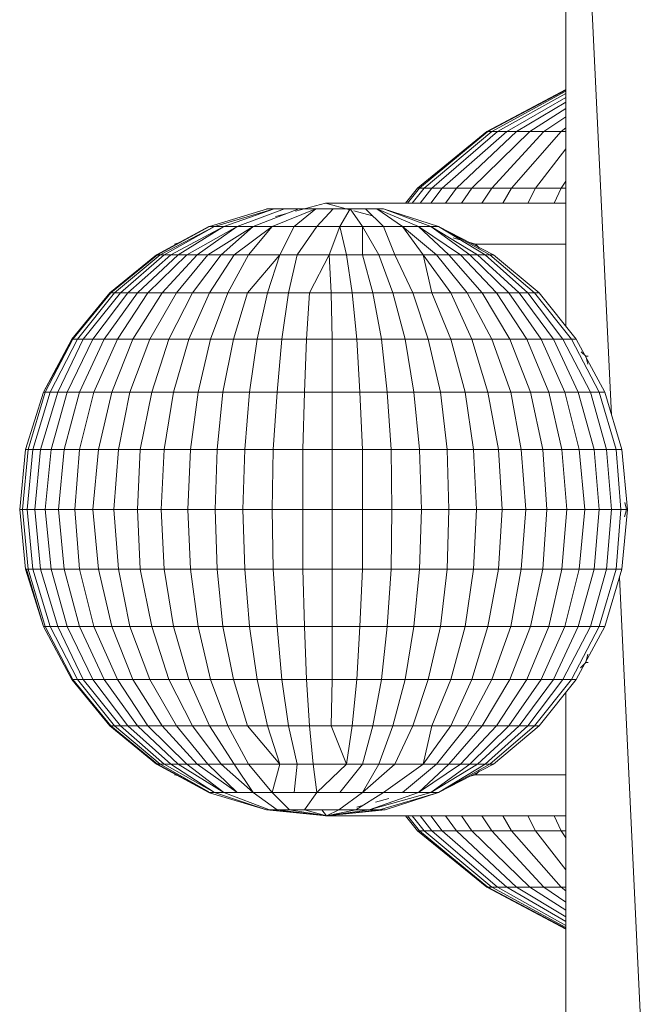
# Model space of a CAD drawing. Units: inches. Extents: x 1 to 6721, y 1 to 4753.
# Drawn here: x 1142 to 1203, y 2217 to 2314 of the extents above; entities that cross this region are included whole.
import ezdxf

# ---------------------------------------------------------------- set-up
doc = ezdxf.new("R2010")
doc.units = ezdxf.units.IN
doc.header["$MEASUREMENT"] = 0

# ---------------------------------------------------------------- blocks, each defined once
blk = doc.blocks.new('43_DWG-536238-Level 1')
at = {"lineweight": 9}
for p, q in [((80020.9482, -1612.5411), (80020.9482, -1604.0861)), ((80020.9482, -1604.0861), (80021.3968, -1613.4142)), ((80020.9482, -1610.2248), (80020.1761, -1610.636)), ((80020.9482, -1610.2298), (80020.1854, -1610.636)), ((80020.9482, -1610.2401), (80020.2226, -1610.636)), ((80020.9482, -1610.2613), (80020.2784, -1610.636)), ((80020.9482, -1610.3006), (80020.3715, -1610.636)), ((80020.9482, -1610.3471), (80020.4645, -1610.636)), ((80020.9482, -1610.4096), (80020.5947, -1610.636)), ((80020.9482, -1610.4905), (80020.7342, -1610.636)), ((80020.1761, -1610.636), (80019.4971, -1611.1894)), ((80020.1854, -1610.636), (80019.5157, -1611.1894)), ((80020.2226, -1610.636), (80019.5622, -1611.1894)), ((80020.2784, -1610.636), (80019.6366, -1611.1894)), ((80020.3715, -1610.636), (80019.7389, -1611.1894)), ((80020.4645, -1610.636), (80019.8785, -1611.1894)), ((80020.5947, -1610.636), (80020.0273, -1611.1894)), ((80020.1761, -1610.636), (80020.1854, -1610.636)), ((80020.1854, -1610.636), (80020.2226, -1610.636)), ((80020.2226, -1610.636), (80020.2784, -1610.636)), ((80020.7342, -1610.636), (80020.2226, -1611.1894)), ((80020.2784, -1610.636), (80020.3715, -1610.636)), ((80020.3715, -1610.636), (80020.4645, -1610.636)), ((80020.9017, -1610.636), (80020.418, -1611.1894)), ((80020.4645, -1610.636), (80020.5947, -1610.636)), ((80020.5947, -1610.636), (80020.7342, -1610.636)), ((80020.7342, -1610.636), (80020.9017, -1610.636)), ((80020.9482, -1610.6005), (80020.9017, -1610.636)), ((80020.9017, -1610.636), (80020.9482, -1610.636)), ((80020.9482, -1610.8044), (80020.6505, -1611.1894)), ((80020.9482, -1611.1203), (80020.9017, -1611.1894)), ((80019.4971, -1611.1894), (80019.3778, -1611.3361)), ((80019.5157, -1611.1894), (80019.3964, -1611.3361)), ((80019.5622, -1611.1894), (80019.4429, -1611.3361)), ((80019.4971, -1611.1894), (80019.5157, -1611.1894)), ((80019.5157, -1611.1894), (80019.5622, -1611.1894)), ((80019.6366, -1611.1894), (80019.5213, -1611.3361)), ((80019.5622, -1611.1894), (80019.6366, -1611.1894)), ((80019.7389, -1611.1894), (80019.6277, -1611.3361)), ((80019.6366, -1611.1894), (80019.7389, -1611.1894)), ((80019.7389, -1611.1894), (80019.8785, -1611.1894)), ((80019.8785, -1611.1894), (80019.7713, -1611.3361)), ((80019.8785, -1611.1894), (80020.0273, -1611.1894)), ((80020.0273, -1611.1894), (80019.9282, -1611.3361)), ((80020.0273, -1611.1894), (80020.2226, -1611.1894)), ((80020.2226, -1611.1894), (80020.1276, -1611.3361)), ((80020.2226, -1611.1894), (80020.418, -1611.1894)), ((80020.418, -1611.1894), (80020.333, -1611.3361)), ((80020.418, -1611.1894), (80020.6505, -1611.1894)), ((80020.6505, -1611.1894), (80020.5757, -1611.3361)), ((80020.6505, -1611.1894), (80020.9017, -1611.1894)), ((80020.9017, -1611.1894), (80020.8349, -1611.3361)), ((80020.9017, -1611.1894), (80020.9482, -1611.1894)), ((80017.46, -1611.5644), (80018.0274, -1611.3936)), ((80017.5065, -1611.5644), (80018.0925, -1611.3936)), ((80017.5995, -1611.5644), (80018.0925, -1611.3936)), ((80017.7298, -1611.5644), (80018.1948, -1611.3936)), ((80017.8879, -1611.5644), (80018.3344, -1611.3936)), ((80018.0274, -1611.3936), (80018.0181, -1611.3936)), ((80018.0181, -1611.3936), (80018.3831, -1611.3936)), ((80018.0925, -1611.3936), (80018.0274, -1611.3936)), ((80018.0274, -1611.3936), (80018.4649, -1611.3936)), ((80018.0739, -1611.5644), (80018.5018, -1611.3936)), ((80018.1948, -1611.3936), (80018.0925, -1611.3936)), ((80018.0925, -1611.3936), (80018.5281, -1611.3936)), ((80018.3344, -1611.3936), (80018.1948, -1611.3936)), ((80018.1948, -1611.3936), (80018.5574, -1611.3936)), ((80018.2879, -1611.5644), (80018.5018, -1611.3936)), ((80018.2999, -1611.4163), (80018.5948, -1611.3361)), ((80018.5018, -1611.3936), (80018.3344, -1611.3936)), ((80018.3344, -1611.3936), (80018.5772, -1611.3936)), ((80018.6692, -1611.3936), (80018.5018, -1611.3936)), ((80018.5018, -1611.3936), (80018.6041, -1611.3936)), ((80018.5111, -1611.5644), (80018.6692, -1611.3936)), ((80020.9482, -1611.3361), (80018.5948, -1611.3361)), ((80018.5948, -1611.3361), (80018.8322, -1611.401)), ((80018.6692, -1611.3936), (80018.6041, -1611.3936)), ((80018.8367, -1611.3936), (80018.6312, -1611.3936)), ((80018.9855, -1611.3936), (80018.6628, -1611.3936)), ((80018.8367, -1611.3936), (80018.6692, -1611.3936)), ((80019.0971, -1611.3936), (80018.732, -1611.3936)), ((80018.7344, -1611.5644), (80018.8367, -1611.3936)), ((80019.1622, -1611.3936), (80018.8052, -1611.3936)), ((80018.9855, -1611.3936), (80018.8367, -1611.3936)), ((80018.9576, -1611.5644), (80018.8367, -1611.3936)), ((80018.8709, -1611.4116), (80019.0567, -1611.4624)), ((80019.1622, -1611.5644), (80018.9855, -1611.3936)), ((80019.0971, -1611.3936), (80018.9855, -1611.3936)), ((80019.3483, -1611.5644), (80019.0971, -1611.3936)), ((80019.1622, -1611.3936), (80019.0971, -1611.3936)), ((80019.5064, -1611.5644), (80019.0971, -1611.3936)), ((80019.6273, -1611.5644), (80019.1622, -1611.3936)), ((80019.7017, -1611.5644), (80019.1622, -1611.3936)), ((80018.1064, -1611.4688), (80018.2147, -1611.4394)), ((80016.9391, -1611.8417), (80017.4507, -1611.5644)), ((80016.9484, -1611.8417), (80017.46, -1611.5644)), ((80016.9763, -1611.8417), (80017.5065, -1611.5644)), ((80017.0135, -1611.8417), (80017.5065, -1611.5644)), ((80017.0786, -1611.8417), (80017.5995, -1611.5644)), ((80017.1531, -1611.8417), (80017.5995, -1611.5644)), ((80017.2368, -1611.8417), (80017.7298, -1611.5644)), ((80017.3391, -1611.8417), (80017.7298, -1611.5644)), ((80017.4414, -1611.8417), (80017.8879, -1611.5644)), ((80017.46, -1611.5644), (80017.4507, -1611.5644)), ((80017.5065, -1611.5644), (80017.46, -1611.5644)), ((80017.5995, -1611.5644), (80017.5065, -1611.5644)), ((80017.5716, -1611.8417), (80017.8879, -1611.5644)), ((80017.7298, -1611.5644), (80017.5995, -1611.5644)), ((80017.7019, -1611.8417), (80018.0739, -1611.5644)), ((80017.8879, -1611.5644), (80017.7298, -1611.5644)), ((80017.8414, -1611.8417), (80018.0739, -1611.5644)), ((80018.0739, -1611.5644), (80017.8879, -1611.5644)), ((80018.2879, -1611.5644), (80018.0739, -1611.5644)), ((80018.1483, -1611.8417), (80018.2879, -1611.5644)), ((80018.5111, -1611.5644), (80018.2879, -1611.5644)), ((80018.3158, -1611.8417), (80018.5111, -1611.5644)), ((80018.7344, -1611.5644), (80018.5111, -1611.5644)), ((80018.632, -1611.8417), (80018.7344, -1611.5644)), ((80018.9576, -1611.5644), (80018.7344, -1611.5644)), ((80018.7995, -1611.8417), (80018.7344, -1611.5644)), ((80018.9576, -1611.8417), (80018.9576, -1611.5644)), ((80019.1622, -1611.5644), (80018.9576, -1611.5644)), ((80019.1157, -1611.8417), (80018.9576, -1611.5644)), ((80019.2739, -1611.8417), (80019.1622, -1611.5644)), ((80019.3483, -1611.5644), (80019.1622, -1611.5644)), ((80019.5529, -1611.8417), (80019.3483, -1611.5644)), ((80019.5064, -1611.5644), (80019.3483, -1611.5644)), ((80019.6831, -1611.8417), (80019.3483, -1611.5644)), ((80019.8041, -1611.8417), (80019.5064, -1611.5644)), ((80019.6273, -1611.5644), (80019.5064, -1611.5644)), ((80019.9157, -1611.8417), (80019.5064, -1611.5644)), ((80020.0087, -1611.8417), (80019.6273, -1611.5644)), ((80019.7017, -1611.5644), (80019.6273, -1611.5644)), ((80020.0831, -1611.8417), (80019.6273, -1611.5644)), ((80020.1575, -1611.8417), (80019.7017, -1611.5644)), ((80020.2412, -1611.8417), (80019.7017, -1611.5644)), ((80020.204, -1611.8417), (80019.7017, -1611.5644)), ((80019.8441, -1611.6778), (80019.9241, -1611.6997)), ((80017.1158, -1611.7381), (80017.1448, -1611.7302)), ((80019.9981, -1611.7199), (80020.0645, -1611.7381)), ((80020.9482, -1611.7381), (80020.0645, -1611.7381)), ((80020.0645, -1611.7381), (80020.1019, -1611.7762)), ((80016.4833, -1612.2147), (80016.9391, -1611.8417)), ((80016.4833, -1612.2147), (80016.9391, -1611.8417)), ((80016.4926, -1612.2147), (80016.9484, -1611.8417)), ((80016.5298, -1612.2147), (80016.9763, -1611.8417)), ((80016.5856, -1612.2147), (80017.0135, -1611.8417)), ((80016.6601, -1612.2147), (80017.0786, -1611.8417)), ((80016.7531, -1612.2147), (80017.1531, -1611.8417)), ((80016.8554, -1612.2147), (80017.2368, -1611.8417)), ((80016.9484, -1611.8417), (80016.9391, -1611.8417)), ((80016.9763, -1611.8417), (80016.9484, -1611.8417)), ((80017.0135, -1611.8417), (80016.9763, -1611.8417)), ((80016.9949, -1612.2147), (80017.3391, -1611.8417)), ((80017.0786, -1611.8417), (80017.0135, -1611.8417)), ((80017.1531, -1611.8417), (80017.0786, -1611.8417)), ((80017.1344, -1612.2147), (80017.4414, -1611.8417)), ((80017.2368, -1611.8417), (80017.1531, -1611.8417)), ((80017.3391, -1611.8417), (80017.2368, -1611.8417)), ((80017.2926, -1612.2147), (80017.5716, -1611.8417)), ((80017.4414, -1611.8417), (80017.3391, -1611.8417)), ((80017.5716, -1611.8417), (80017.4414, -1611.8417)), ((80017.46, -1612.2147), (80017.7019, -1611.8417)), ((80017.7019, -1611.8417), (80017.5716, -1611.8417)), ((80017.6367, -1612.2147), (80017.8414, -1611.8417)), ((80017.8414, -1611.8417), (80017.7019, -1611.8417)), ((80017.8321, -1612.2147), (80018.1483, -1611.8417)), ((80018.1483, -1611.8417), (80017.8414, -1611.8417)), ((80018.0274, -1612.2147), (80018.1483, -1611.8417)), ((80018.3158, -1611.8417), (80018.1483, -1611.8417)), ((80018.2321, -1612.2147), (80018.3158, -1611.8417)), ((80018.632, -1611.8417), (80018.3158, -1611.8417)), ((80018.4367, -1612.2147), (80018.632, -1611.8417)), ((80018.6506, -1612.2147), (80018.632, -1611.8417)), ((80018.7995, -1611.8417), (80018.632, -1611.8417)), ((80018.8553, -1612.2147), (80018.7995, -1611.8417)), ((80018.9576, -1611.8417), (80018.7995, -1611.8417)), ((80019.0599, -1612.2147), (80018.9576, -1611.8417)), ((80019.1157, -1611.8417), (80018.9576, -1611.8417)), ((80019.2552, -1612.2147), (80019.1157, -1611.8417)), ((80019.2739, -1611.8417), (80019.1157, -1611.8417)), ((80019.4506, -1612.2147), (80019.2739, -1611.8417)), ((80019.5529, -1611.8417), (80019.2739, -1611.8417)), ((80019.8227, -1612.2147), (80019.5529, -1611.8417)), ((80019.6366, -1612.2147), (80019.5529, -1611.8417)), ((80019.6831, -1611.8417), (80019.5529, -1611.8417)), ((80019.9808, -1612.2147), (80019.6831, -1611.8417)), ((80019.8041, -1611.8417), (80019.6831, -1611.8417)), ((80020.1296, -1612.2147), (80019.8041, -1611.8417)), ((80019.9157, -1611.8417), (80019.8041, -1611.8417)), ((80020.2691, -1612.2147), (80019.9157, -1611.8417)), ((80020.0087, -1611.8417), (80019.9157, -1611.8417)), ((80020.3901, -1612.2147), (80020.0087, -1611.8417)), ((80020.0831, -1611.8417), (80020.0087, -1611.8417)), ((80020.4924, -1612.2147), (80020.0831, -1611.8417)), ((80020.1575, -1611.8417), (80020.0831, -1611.8417)), ((80020.5761, -1612.2147), (80020.1575, -1611.8417)), ((80020.204, -1611.8417), (80020.1575, -1611.8417)), ((80020.6412, -1612.2147), (80020.204, -1611.8417)), ((80020.204, -1611.8417), (80020.2412, -1611.8417)), ((80020.6877, -1612.2147), (80020.2412, -1611.8417)), ((80016.1113, -1612.6693), (80016.4833, -1612.2147)), ((80016.1113, -1612.6693), (80016.4833, -1612.2147)), ((80016.1206, -1612.6693), (80016.4926, -1612.2147)), ((80016.1671, -1612.6693), (80016.5298, -1612.2147)), ((80016.2229, -1612.6693), (80016.5856, -1612.2147)), ((80016.3159, -1612.6693), (80016.6601, -1612.2147)), ((80016.4275, -1612.6693), (80016.7531, -1612.2147)), ((80016.4926, -1612.2147), (80016.4833, -1612.2147)), ((80016.5298, -1612.2147), (80016.4926, -1612.2147)), ((80016.5856, -1612.2147), (80016.5298, -1612.2147)), ((80016.5577, -1612.6693), (80016.8554, -1612.2147)), ((80016.6601, -1612.2147), (80016.5856, -1612.2147)), ((80016.7531, -1612.2147), (80016.6601, -1612.2147)), ((80016.7066, -1612.6693), (80016.9949, -1612.2147)), ((80016.8554, -1612.2147), (80016.7531, -1612.2147)), ((80016.9949, -1612.2147), (80016.8554, -1612.2147)), ((80016.874, -1612.6693), (80017.1344, -1612.2147)), ((80017.1344, -1612.2147), (80016.9949, -1612.2147)), ((80017.06, -1612.6693), (80017.2926, -1612.2147)), ((80017.2926, -1612.2147), (80017.1344, -1612.2147)), ((80017.2554, -1612.6693), (80017.46, -1612.2147)), ((80017.46, -1612.2147), (80017.2926, -1612.2147)), ((80017.6367, -1612.2147), (80017.46, -1612.2147)), ((80017.4693, -1612.6693), (80017.6367, -1612.2147)), ((80017.8321, -1612.2147), (80017.6367, -1612.2147)), ((80017.6926, -1612.6693), (80017.8321, -1612.2147)), ((80018.0274, -1612.2147), (80017.8321, -1612.2147)), ((80017.9251, -1612.6693), (80018.0274, -1612.2147)), ((80018.2321, -1612.2147), (80018.0274, -1612.2147)), ((80018.1669, -1612.6693), (80018.2321, -1612.2147)), ((80018.4367, -1612.2147), (80018.2321, -1612.2147)), ((80018.4088, -1612.6693), (80018.4367, -1612.2147)), ((80018.6506, -1612.2147), (80018.4367, -1612.2147)), ((80018.6599, -1612.6693), (80018.6506, -1612.2147)), ((80018.8553, -1612.2147), (80018.6506, -1612.2147)), ((80018.9018, -1612.6693), (80018.8553, -1612.2147)), ((80019.0599, -1612.2147), (80018.8553, -1612.2147)), ((80019.1436, -1612.6693), (80019.0599, -1612.2147)), ((80019.2552, -1612.2147), (80019.0599, -1612.2147)), ((80019.3762, -1612.6693), (80019.2552, -1612.2147)), ((80019.4506, -1612.2147), (80019.2552, -1612.2147)), ((80019.5994, -1612.6693), (80019.4506, -1612.2147)), ((80019.6366, -1612.2147), (80019.4506, -1612.2147)), ((80019.8227, -1612.6693), (80019.6366, -1612.2147)), ((80019.8227, -1612.2147), (80019.6366, -1612.2147)), ((80020.0273, -1612.6693), (80019.8227, -1612.2147)), ((80019.9808, -1612.2147), (80019.8227, -1612.2147)), ((80020.2226, -1612.6693), (80019.9808, -1612.2147)), ((80020.1296, -1612.2147), (80019.9808, -1612.2147)), ((80020.3994, -1612.6693), (80020.1296, -1612.2147)), ((80020.2691, -1612.2147), (80020.1296, -1612.2147)), ((80020.5668, -1612.6693), (80020.2691, -1612.2147)), ((80020.3901, -1612.2147), (80020.2691, -1612.2147)), ((80020.7063, -1612.6693), (80020.3901, -1612.2147)), ((80020.4924, -1612.2147), (80020.3901, -1612.2147)), ((80020.8272, -1612.6693), (80020.4924, -1612.2147)), ((80020.5761, -1612.2147), (80020.4924, -1612.2147)), ((80020.9203, -1612.6693), (80020.5761, -1612.2147)), ((80020.6412, -1612.2147), (80020.5761, -1612.2147)), ((80021.004, -1612.6693), (80020.6412, -1612.2147)), ((80020.6412, -1612.2147), (80020.6877, -1612.2147)), ((80021.0505, -1612.6693), (80020.6877, -1612.2147)), ((80015.8322, -1613.188), (80016.1113, -1612.6693)), ((80015.8322, -1613.188), (80016.1206, -1612.6693)), ((80015.8322, -1613.188), (80016.1206, -1612.6693)), ((80015.8508, -1613.188), (80016.1206, -1612.6693)), ((80015.8973, -1613.188), (80016.1671, -1612.6693)), ((80015.9717, -1613.188), (80016.2229, -1612.6693)), ((80016.0647, -1613.188), (80016.3159, -1612.6693)), ((80016.1206, -1612.6693), (80016.1113, -1612.6693)), ((80016.1671, -1612.6693), (80016.1206, -1612.6693)), ((80016.2229, -1612.6693), (80016.1671, -1612.6693)), ((80016.1857, -1613.188), (80016.4275, -1612.6693)), ((80016.3159, -1612.6693), (80016.2229, -1612.6693)), ((80016.4275, -1612.6693), (80016.3159, -1612.6693)), ((80016.3252, -1613.188), (80016.5577, -1612.6693)), ((80016.5577, -1612.6693), (80016.4275, -1612.6693)), ((80016.5019, -1613.188), (80016.7066, -1612.6693)), ((80016.7066, -1612.6693), (80016.5577, -1612.6693)), ((80016.6787, -1613.188), (80016.874, -1612.6693)), ((80016.874, -1612.6693), (80016.7066, -1612.6693)), ((80017.06, -1612.6693), (80016.874, -1612.6693)), ((80016.8926, -1613.188), (80017.06, -1612.6693)), ((80017.2554, -1612.6693), (80017.06, -1612.6693)), ((80017.1065, -1613.188), (80017.2554, -1612.6693)), ((80017.4693, -1612.6693), (80017.2554, -1612.6693)), ((80017.3484, -1613.188), (80017.4693, -1612.6693)), ((80017.6926, -1612.6693), (80017.4693, -1612.6693)), ((80017.5902, -1613.188), (80017.6926, -1612.6693)), ((80017.9251, -1612.6693), (80017.6926, -1612.6693)), ((80017.8507, -1613.188), (80017.9251, -1612.6693)), ((80018.1669, -1612.6693), (80017.9251, -1612.6693)), ((80018.1204, -1613.188), (80018.1669, -1612.6693)), ((80018.4088, -1612.6693), (80018.1669, -1612.6693)), ((80018.3902, -1613.188), (80018.4088, -1612.6693)), ((80018.6599, -1612.6693), (80018.4088, -1612.6693)), ((80018.6599, -1613.188), (80018.6599, -1612.6693)), ((80018.9018, -1612.6693), (80018.6599, -1612.6693)), ((80018.9297, -1613.188), (80018.9018, -1612.6693)), ((80019.1436, -1612.6693), (80018.9018, -1612.6693)), ((80019.1994, -1613.188), (80019.1436, -1612.6693)), ((80019.3762, -1612.6693), (80019.1436, -1612.6693)), ((80019.4599, -1613.188), (80019.3762, -1612.6693)), ((80019.5994, -1612.6693), (80019.3762, -1612.6693)), ((80019.7203, -1613.188), (80019.5994, -1612.6693)), ((80019.8227, -1612.6693), (80019.5994, -1612.6693)), ((80019.9622, -1613.188), (80019.8227, -1612.6693)), ((80020.0273, -1612.6693), (80019.8227, -1612.6693)), ((80020.1854, -1613.188), (80020.0273, -1612.6693)), ((80020.2226, -1612.6693), (80020.0273, -1612.6693)), ((80020.4087, -1613.188), (80020.2226, -1612.6693)), ((80020.3994, -1612.6693), (80020.2226, -1612.6693)), ((80020.604, -1613.188), (80020.3994, -1612.6693)), ((80020.5668, -1612.6693), (80020.3994, -1612.6693)), ((80020.7807, -1613.188), (80020.5668, -1612.6693)), ((80020.7063, -1612.6693), (80020.5668, -1612.6693)), ((80020.9389, -1613.188), (80020.7063, -1612.6693)), ((80020.8272, -1612.6693), (80020.7063, -1612.6693)), ((80021.0691, -1613.188), (80020.8272, -1612.6693)), ((80020.9203, -1612.6693), (80020.8272, -1612.6693)), ((80021.19, -1613.188), (80020.9203, -1612.6693)), ((80021.004, -1612.6693), (80020.9203, -1612.6693)), ((80021.2737, -1613.188), (80021.004, -1612.6693)), ((80021.004, -1612.6693), (80021.0505, -1612.6693)), ((80021.3295, -1613.188), (80021.0505, -1612.6693)), ((80021.1001, -1612.7918), (80021.1435, -1612.836)), ((80021.1676, -1612.836), (80021.1435, -1612.836)), ((80021.1639, -1612.9124), (80021.1435, -1612.836)), ((80015.6555, -1613.7508), (80015.8322, -1613.188)), ((80015.6555, -1613.7508), (80015.8322, -1613.188)), ((80015.6834, -1613.7508), (80015.8508, -1613.188)), ((80015.7299, -1613.7508), (80015.8973, -1613.188)), ((80015.8043, -1613.7508), (80015.9717, -1613.188)), ((80015.8508, -1613.188), (80015.8322, -1613.188)), ((80015.8973, -1613.188), (80015.8508, -1613.188)), ((80015.9717, -1613.188), (80015.8973, -1613.188)), ((80015.9066, -1613.7508), (80016.0647, -1613.188)), ((80016.0647, -1613.188), (80015.9717, -1613.188)), ((80016.0368, -1613.7508), (80016.1857, -1613.188)), ((80016.1857, -1613.188), (80016.0647, -1613.188)), ((80016.1857, -1613.7508), (80016.3252, -1613.188)), ((80016.3252, -1613.188), (80016.1857, -1613.188)), ((80016.5019, -1613.188), (80016.3252, -1613.188)), ((80016.3717, -1613.7508), (80016.5019, -1613.188)), ((80016.6787, -1613.188), (80016.5019, -1613.188)), ((80016.567, -1613.7508), (80016.6787, -1613.188)), ((80016.8926, -1613.188), (80016.6787, -1613.188)), ((80016.781, -1613.7508), (80016.8926, -1613.188)), ((80017.1065, -1613.188), (80016.8926, -1613.188)), ((80017.0135, -1613.7508), (80017.1065, -1613.188)), ((80017.3484, -1613.188), (80017.1065, -1613.188)), ((80017.274, -1613.7508), (80017.3484, -1613.188)), ((80017.5902, -1613.188), (80017.3484, -1613.188)), ((80017.5344, -1613.7508), (80017.5902, -1613.188)), ((80017.8507, -1613.188), (80017.5902, -1613.188)), ((80017.8042, -1613.7508), (80017.8507, -1613.188)), ((80018.1204, -1613.188), (80017.8507, -1613.188)), ((80018.0832, -1613.7508), (80018.1204, -1613.188)), ((80018.3902, -1613.188), (80018.1204, -1613.188)), ((80018.3716, -1613.7508), (80018.3902, -1613.188)), ((80018.6599, -1613.188), (80018.3902, -1613.188)), ((80018.6599, -1613.7508), (80018.6599, -1613.188)), ((80018.9297, -1613.188), (80018.6599, -1613.188)), ((80018.9576, -1613.7508), (80018.9297, -1613.188)), ((80019.1994, -1613.188), (80018.9297, -1613.188)), ((80019.2366, -1613.7508), (80019.1994, -1613.188)), ((80019.4599, -1613.188), (80019.1994, -1613.188)), ((80019.5157, -1613.7508), (80019.4599, -1613.188)), ((80019.7203, -1613.188), (80019.4599, -1613.188)), ((80019.7854, -1613.7508), (80019.7203, -1613.188)), ((80019.9622, -1613.188), (80019.7203, -1613.188)), ((80020.0459, -1613.7508), (80019.9622, -1613.188)), ((80020.1854, -1613.188), (80019.9622, -1613.188)), ((80020.2877, -1613.7508), (80020.1854, -1613.188)), ((80020.4087, -1613.188), (80020.1854, -1613.188)), ((80020.511, -1613.7508), (80020.4087, -1613.188)), ((80020.604, -1613.188), (80020.4087, -1613.188)), ((80020.7249, -1613.7508), (80020.604, -1613.188)), ((80020.7807, -1613.188), (80020.604, -1613.188)), ((80020.911, -1613.7508), (80020.7807, -1613.188)), ((80020.9389, -1613.188), (80020.7807, -1613.188)), ((80021.0784, -1613.7508), (80020.9389, -1613.188)), ((80021.0691, -1613.188), (80020.9389, -1613.188)), ((80021.2272, -1613.7508), (80021.0691, -1613.188)), ((80021.19, -1613.188), (80021.0691, -1613.188)), ((80021.3481, -1613.7508), (80021.19, -1613.188)), ((80021.2737, -1613.188), (80021.19, -1613.188)), ((80021.4412, -1613.7508), (80021.2737, -1613.188)), ((80021.2737, -1613.188), (80021.3295, -1613.188)), ((80021.497, -1613.7508), (80021.3295, -1613.188)), ((80015.5997, -1614.3361), (80015.6555, -1613.7508)), ((80015.6276, -1614.3361), (80015.6834, -1613.7508)), ((80015.6834, -1613.7508), (80015.6555, -1613.7508)), ((80015.6741, -1614.3361), (80015.7299, -1613.7508)), ((80015.7299, -1613.7508), (80015.6834, -1613.7508)), ((80015.8043, -1613.7508), (80015.7299, -1613.7508)), ((80015.7485, -1614.3361), (80015.8043, -1613.7508)), ((80015.9066, -1613.7508), (80015.8043, -1613.7508)), ((80015.8508, -1614.3361), (80015.9066, -1613.7508)), ((80016.0368, -1613.7508), (80015.9066, -1613.7508)), ((80015.981, -1614.3361), (80016.0368, -1613.7508)), ((80016.1857, -1613.7508), (80016.0368, -1613.7508)), ((80016.1392, -1614.3361), (80016.1857, -1613.7508)), ((80016.3717, -1613.7508), (80016.1857, -1613.7508)), ((80016.3159, -1614.3361), (80016.3717, -1613.7508)), ((80016.567, -1613.7508), (80016.3717, -1613.7508)), ((80016.5205, -1614.3361), (80016.567, -1613.7508)), ((80016.781, -1613.7508), (80016.567, -1613.7508)), ((80016.7531, -1614.3361), (80016.781, -1613.7508)), ((80017.0135, -1613.7508), (80016.781, -1613.7508)), ((80016.9856, -1614.3361), (80017.0135, -1613.7508)), ((80017.274, -1613.7508), (80017.0135, -1613.7508)), ((80017.2461, -1614.3361), (80017.274, -1613.7508)), ((80017.5344, -1613.7508), (80017.274, -1613.7508)), ((80017.5158, -1614.3361), (80017.5344, -1613.7508)), ((80017.8042, -1613.7508), (80017.5344, -1613.7508)), ((80017.7856, -1614.3361), (80017.8042, -1613.7508)), ((80018.0832, -1613.7508), (80017.8042, -1613.7508)), ((80018.0739, -1614.3361), (80018.0832, -1613.7508)), ((80018.3716, -1613.7508), (80018.0832, -1613.7508)), ((80018.3716, -1614.3361), (80018.3716, -1613.7508)), ((80018.6599, -1613.7508), (80018.3716, -1613.7508)), ((80018.6599, -1614.3361), (80018.6599, -1613.7508)), ((80018.9576, -1613.7508), (80018.6599, -1613.7508)), ((80018.9576, -1614.3361), (80018.9576, -1613.7508)), ((80019.2366, -1613.7508), (80018.9576, -1613.7508)), ((80019.2459, -1614.3361), (80019.2366, -1613.7508)), ((80019.5157, -1613.7508), (80019.2366, -1613.7508)), ((80019.5343, -1614.3361), (80019.5157, -1613.7508)), ((80019.7854, -1613.7508), (80019.5157, -1613.7508)), ((80019.8041, -1614.3361), (80019.7854, -1613.7508)), ((80020.0459, -1613.7508), (80019.7854, -1613.7508)), ((80020.0738, -1614.3361), (80020.0459, -1613.7508)), ((80020.2877, -1613.7508), (80020.0459, -1613.7508)), ((80020.325, -1614.3361), (80020.2877, -1613.7508)), ((80020.511, -1613.7508), (80020.2877, -1613.7508)), ((80020.5575, -1614.3361), (80020.511, -1613.7508)), ((80020.7249, -1613.7508), (80020.511, -1613.7508)), ((80020.7621, -1614.3361), (80020.7249, -1613.7508)), ((80020.911, -1613.7508), (80020.7249, -1613.7508)), ((80020.9575, -1614.3361), (80020.911, -1613.7508)), ((80021.0784, -1613.7508), (80020.911, -1613.7508)), ((80021.1342, -1614.3361), (80021.0784, -1613.7508)), ((80021.2272, -1613.7508), (80021.0784, -1613.7508)), ((80021.2737, -1614.3361), (80021.2272, -1613.7508)), ((80021.3481, -1613.7508), (80021.2272, -1613.7508)), ((80021.3947, -1614.3361), (80021.3481, -1613.7508)), ((80021.4412, -1613.7508), (80021.3481, -1613.7508)), ((80021.4877, -1614.3361), (80021.4412, -1613.7508)), ((80021.4412, -1613.7508), (80021.497, -1613.7508)), ((80021.5528, -1614.3361), (80021.497, -1613.7508)), ((80021.5435, -1614.3361), (80021.5254, -1614.2683)), ((80015.6555, -1614.9213), (80015.5997, -1614.3361)), ((80015.6276, -1614.3361), (80015.5997, -1614.3361)), ((80015.6834, -1614.9213), (80015.6276, -1614.3361)), ((80015.6741, -1614.3361), (80015.6276, -1614.3361)), ((80015.7299, -1614.9213), (80015.6741, -1614.3361)), ((80015.7485, -1614.3361), (80015.6741, -1614.3361)), ((80015.8043, -1614.9213), (80015.7485, -1614.3361)), ((80015.8508, -1614.3361), (80015.7485, -1614.3361)), ((80015.9066, -1614.9213), (80015.8508, -1614.3361)), ((80015.981, -1614.3361), (80015.8508, -1614.3361)), ((80016.0368, -1614.9213), (80015.981, -1614.3361)), ((80016.1392, -1614.3361), (80015.981, -1614.3361)), ((80016.1857, -1614.9213), (80016.1392, -1614.3361)), ((80016.3159, -1614.3361), (80016.1392, -1614.3361)), ((80016.3717, -1614.9213), (80016.3159, -1614.3361)), ((80016.5205, -1614.3361), (80016.3159, -1614.3361)), ((80016.567, -1614.9213), (80016.5205, -1614.3361)), ((80016.7531, -1614.3361), (80016.5205, -1614.3361)), ((80016.781, -1614.9213), (80016.7531, -1614.3361)), ((80016.9856, -1614.3361), (80016.7531, -1614.3361)), ((80017.0135, -1614.9213), (80016.9856, -1614.3361)), ((80017.2461, -1614.3361), (80016.9856, -1614.3361)), ((80017.274, -1614.9213), (80017.2461, -1614.3361)), ((80017.5158, -1614.3361), (80017.2461, -1614.3361)), ((80017.5344, -1614.9213), (80017.5158, -1614.3361)), ((80017.7856, -1614.3361), (80017.5158, -1614.3361)), ((80017.8042, -1614.9213), (80017.7856, -1614.3361)), ((80018.0739, -1614.3361), (80017.7856, -1614.3361)), ((80018.0832, -1614.9213), (80018.0739, -1614.3361)), ((80018.3716, -1614.3361), (80018.0739, -1614.3361)), ((80018.3716, -1614.9213), (80018.3716, -1614.3361)), ((80018.6599, -1614.3361), (80018.3716, -1614.3361)), ((80018.6599, -1614.9213), (80018.6599, -1614.3361)), ((80018.9576, -1614.3361), (80018.6599, -1614.3361)), ((80018.9576, -1614.9213), (80018.9576, -1614.3361)), ((80019.2459, -1614.3361), (80018.9576, -1614.3361)), ((80019.2366, -1614.9213), (80019.2459, -1614.3361)), ((80019.5343, -1614.3361), (80019.2459, -1614.3361)), ((80019.5157, -1614.9213), (80019.5343, -1614.3361)), ((80019.8041, -1614.3361), (80019.5343, -1614.3361)), ((80019.7854, -1614.9213), (80019.8041, -1614.3361)), ((80020.0738, -1614.3361), (80019.8041, -1614.3361)), ((80020.0459, -1614.9213), (80020.0738, -1614.3361)), ((80020.325, -1614.3361), (80020.0738, -1614.3361)), ((80020.2877, -1614.9213), (80020.325, -1614.3361)), ((80020.5575, -1614.3361), (80020.325, -1614.3361)), ((80020.511, -1614.9213), (80020.5575, -1614.3361)), ((80020.7621, -1614.3361), (80020.5575, -1614.3361)), ((80020.7249, -1614.9213), (80020.7621, -1614.3361)), ((80020.9575, -1614.3361), (80020.7621, -1614.3361)), ((80020.911, -1614.9213), (80020.9575, -1614.3361)), ((80021.1342, -1614.3361), (80020.9575, -1614.3361)), ((80021.0784, -1614.9213), (80021.1342, -1614.3361)), ((80021.2737, -1614.3361), (80021.1342, -1614.3361)), ((80021.2272, -1614.9213), (80021.2737, -1614.3361)), ((80021.3947, -1614.3361), (80021.2737, -1614.3361)), ((80021.3481, -1614.9213), (80021.3947, -1614.3361)), ((80021.4877, -1614.3361), (80021.3947, -1614.3361)), ((80021.4412, -1614.9213), (80021.4877, -1614.3361)), ((80021.4877, -1614.3361), (80021.5435, -1614.3361)), ((80021.497, -1614.9213), (80021.5528, -1614.3361)), ((80021.524, -1614.4091), (80021.5435, -1614.3361)), ((80015.8322, -1615.4841), (80015.6555, -1614.9213)), ((80015.6834, -1614.9213), (80015.6555, -1614.9213)), ((80015.8322, -1615.4841), (80015.6648, -1614.9213)), ((80015.8322, -1615.4841), (80015.6648, -1614.9213)), ((80015.8508, -1615.4841), (80015.6834, -1614.9213)), ((80015.7299, -1614.9213), (80015.6834, -1614.9213)), ((80015.8973, -1615.4841), (80015.7299, -1614.9213)), ((80015.8043, -1614.9213), (80015.7299, -1614.9213)), ((80015.9717, -1615.4841), (80015.8043, -1614.9213)), ((80015.9066, -1614.9213), (80015.8043, -1614.9213)), ((80016.0647, -1615.4841), (80015.9066, -1614.9213)), ((80016.0368, -1614.9213), (80015.9066, -1614.9213)), ((80016.1857, -1615.4841), (80016.0368, -1614.9213)), ((80016.1857, -1614.9213), (80016.0368, -1614.9213)), ((80016.3252, -1615.4841), (80016.1857, -1614.9213)), ((80016.3717, -1614.9213), (80016.1857, -1614.9213)), ((80016.5019, -1615.4841), (80016.3717, -1614.9213)), ((80016.567, -1614.9213), (80016.3717, -1614.9213)), ((80016.6787, -1615.4841), (80016.567, -1614.9213)), ((80016.781, -1614.9213), (80016.567, -1614.9213)), ((80016.8926, -1615.4841), (80016.781, -1614.9213)), ((80017.0135, -1614.9213), (80016.781, -1614.9213)), ((80017.1065, -1615.4841), (80017.0135, -1614.9213)), ((80017.274, -1614.9213), (80017.0135, -1614.9213)), ((80017.3484, -1615.4841), (80017.274, -1614.9213)), ((80017.5344, -1614.9213), (80017.274, -1614.9213)), ((80017.5902, -1615.4841), (80017.5344, -1614.9213)), ((80017.8042, -1614.9213), (80017.5344, -1614.9213)), ((80017.8507, -1615.4841), (80017.8042, -1614.9213)), ((80018.0832, -1614.9213), (80017.8042, -1614.9213)), ((80018.1204, -1615.4841), (80018.0832, -1614.9213)), ((80018.3716, -1614.9213), (80018.0832, -1614.9213)), ((80018.3902, -1615.4841), (80018.3716, -1614.9213)), ((80018.6599, -1614.9213), (80018.3716, -1614.9213)), ((80018.6599, -1615.4841), (80018.6599, -1614.9213)), ((80018.9576, -1614.9213), (80018.6599, -1614.9213)), ((80018.9297, -1615.4841), (80018.9576, -1614.9213)), ((80019.2366, -1614.9213), (80018.9576, -1614.9213)), ((80019.1994, -1615.4841), (80019.2366, -1614.9213)), ((80019.5157, -1614.9213), (80019.2366, -1614.9213)), ((80019.4599, -1615.4841), (80019.5157, -1614.9213)), ((80019.7854, -1614.9213), (80019.5157, -1614.9213)), ((80019.7203, -1615.4841), (80019.7854, -1614.9213)), ((80020.0459, -1614.9213), (80019.7854, -1614.9213)), ((80019.9622, -1615.4841), (80020.0459, -1614.9213)), ((80020.2877, -1614.9213), (80020.0459, -1614.9213)), ((80020.1854, -1615.4841), (80020.2877, -1614.9213)), ((80020.511, -1614.9213), (80020.2877, -1614.9213)), ((80020.4087, -1615.4841), (80020.511, -1614.9213)), ((80020.7249, -1614.9213), (80020.511, -1614.9213)), ((80020.604, -1615.4841), (80020.7249, -1614.9213)), ((80020.911, -1614.9213), (80020.7249, -1614.9213)), ((80020.7807, -1615.4841), (80020.911, -1614.9213)), ((80021.0784, -1614.9213), (80020.911, -1614.9213)), ((80020.9389, -1615.4841), (80021.0784, -1614.9213)), ((80021.0691, -1615.4841), (80021.2272, -1614.9213)), ((80021.2272, -1614.9213), (80021.0784, -1614.9213)), ((80021.19, -1615.4841), (80021.3481, -1614.9213)), ((80021.3481, -1614.9213), (80021.2272, -1614.9213)), ((80021.2737, -1615.4841), (80021.4412, -1614.9213)), ((80021.3295, -1615.4841), (80021.497, -1614.9213)), ((80021.4412, -1614.9213), (80021.3481, -1614.9213)), ((80021.4412, -1614.9213), (80021.497, -1614.9213)), ((80021.4732, -1615.0014), (80021.9342, -1624.586)), ((80016.1113, -1616.0028), (80015.8322, -1615.4841)), ((80016.1113, -1616.0028), (80015.8322, -1615.4841)), ((80015.8508, -1615.4841), (80015.8322, -1615.4841)), ((80016.1206, -1616.0028), (80015.8508, -1615.4841)), ((80015.8973, -1615.4841), (80015.8508, -1615.4841)), ((80016.1671, -1616.0028), (80015.8973, -1615.4841)), ((80015.9717, -1615.4841), (80015.8973, -1615.4841)), ((80016.2229, -1616.0028), (80015.9717, -1615.4841)), ((80016.0647, -1615.4841), (80015.9717, -1615.4841)), ((80016.3159, -1616.0028), (80016.0647, -1615.4841)), ((80016.1857, -1615.4841), (80016.0647, -1615.4841)), ((80016.4275, -1616.0028), (80016.1857, -1615.4841)), ((80016.3252, -1615.4841), (80016.1857, -1615.4841)), ((80016.5577, -1616.0028), (80016.3252, -1615.4841)), ((80016.5019, -1615.4841), (80016.3252, -1615.4841)), ((80016.7066, -1616.0028), (80016.5019, -1615.4841)), ((80016.6787, -1615.4841), (80016.5019, -1615.4841)), ((80016.874, -1616.0028), (80016.6787, -1615.4841)), ((80016.8926, -1615.4841), (80016.6787, -1615.4841)), ((80017.06, -1616.0028), (80016.8926, -1615.4841)), ((80017.1065, -1615.4841), (80016.8926, -1615.4841)), ((80017.2554, -1616.0028), (80017.1065, -1615.4841)), ((80017.3484, -1615.4841), (80017.1065, -1615.4841)), ((80017.4693, -1616.0028), (80017.3484, -1615.4841)), ((80017.5902, -1615.4841), (80017.3484, -1615.4841)), ((80017.6926, -1616.0028), (80017.5902, -1615.4841)), ((80017.8507, -1615.4841), (80017.5902, -1615.4841)), ((80017.9251, -1616.0028), (80017.8507, -1615.4841)), ((80018.1204, -1615.4841), (80017.8507, -1615.4841)), ((80018.1669, -1616.0028), (80018.1204, -1615.4841)), ((80018.3902, -1615.4841), (80018.1204, -1615.4841)), ((80018.4088, -1616.0028), (80018.3902, -1615.4841)), ((80018.6599, -1615.4841), (80018.3902, -1615.4841)), ((80018.6599, -1616.0028), (80018.6599, -1615.4841)), ((80018.9297, -1615.4841), (80018.6599, -1615.4841)), ((80018.9018, -1616.0028), (80018.9297, -1615.4841)), ((80019.1994, -1615.4841), (80018.9297, -1615.4841)), ((80019.1436, -1616.0028), (80019.1994, -1615.4841)), ((80019.4599, -1615.4841), (80019.1994, -1615.4841)), ((80019.3762, -1616.0028), (80019.4599, -1615.4841)), ((80019.7203, -1615.4841), (80019.4599, -1615.4841)), ((80019.5994, -1616.0028), (80019.7203, -1615.4841)), ((80019.9622, -1615.4841), (80019.7203, -1615.4841)), ((80019.8227, -1616.0028), (80019.9622, -1615.4841)), ((80020.1854, -1615.4841), (80019.9622, -1615.4841)), ((80020.0273, -1616.0028), (80020.1854, -1615.4841)), ((80020.4087, -1615.4841), (80020.1854, -1615.4841)), ((80020.2226, -1616.0028), (80020.4087, -1615.4841)), ((80020.3994, -1616.0028), (80020.604, -1615.4841)), ((80020.604, -1615.4841), (80020.4087, -1615.4841)), ((80020.5668, -1616.0028), (80020.7807, -1615.4841)), ((80020.7807, -1615.4841), (80020.604, -1615.4841)), ((80020.7063, -1616.0028), (80020.9389, -1615.4841)), ((80020.9389, -1615.4841), (80020.7807, -1615.4841)), ((80020.8272, -1616.0028), (80021.0691, -1615.4841)), ((80020.9203, -1616.0028), (80021.19, -1615.4841)), ((80021.0691, -1615.4841), (80020.9389, -1615.4841)), ((80021.004, -1616.0028), (80021.2737, -1615.4841)), ((80021.0505, -1616.0028), (80021.3295, -1615.4841)), ((80021.19, -1615.4841), (80021.0691, -1615.4841)), ((80021.2737, -1615.4841), (80021.19, -1615.4841)), ((80021.2737, -1615.4841), (80021.3295, -1615.4841)), ((80021.1435, -1615.8361), (80021.1658, -1615.7526)), ((80021.1435, -1615.8361), (80021.094, -1615.8864)), ((80021.1676, -1615.8361), (80021.1435, -1615.8361)), ((80016.4833, -1616.4574), (80016.1113, -1616.0028)), ((80016.1206, -1616.0028), (80016.1113, -1616.0028)), ((80016.4833, -1616.4574), (80016.1206, -1616.0028)), ((80016.4833, -1616.4574), (80016.1206, -1616.0028)), ((80016.4926, -1616.4574), (80016.1206, -1616.0028)), ((80016.1671, -1616.0028), (80016.1206, -1616.0028)), ((80016.5298, -1616.4574), (80016.1671, -1616.0028)), ((80016.2229, -1616.0028), (80016.1671, -1616.0028)), ((80016.5856, -1616.4574), (80016.2229, -1616.0028)), ((80016.3159, -1616.0028), (80016.2229, -1616.0028)), ((80016.6601, -1616.4574), (80016.3159, -1616.0028)), ((80016.4275, -1616.0028), (80016.3159, -1616.0028)), ((80016.7531, -1616.4574), (80016.4275, -1616.0028)), ((80016.5577, -1616.0028), (80016.4275, -1616.0028)), ((80016.8554, -1616.4574), (80016.5577, -1616.0028)), ((80016.7066, -1616.0028), (80016.5577, -1616.0028)), ((80016.9949, -1616.4574), (80016.7066, -1616.0028)), ((80016.874, -1616.0028), (80016.7066, -1616.0028)), ((80017.1344, -1616.4574), (80016.874, -1616.0028)), ((80017.06, -1616.0028), (80016.874, -1616.0028)), ((80017.2926, -1616.4574), (80017.06, -1616.0028)), ((80017.2554, -1616.0028), (80017.06, -1616.0028)), ((80017.46, -1616.4574), (80017.2554, -1616.0028)), ((80017.4693, -1616.0028), (80017.2554, -1616.0028)), ((80017.6367, -1616.4574), (80017.4693, -1616.0028)), ((80017.6926, -1616.0028), (80017.4693, -1616.0028)), ((80017.8321, -1616.4574), (80017.6926, -1616.0028)), ((80017.9251, -1616.0028), (80017.6926, -1616.0028)), ((80018.0274, -1616.4574), (80017.9251, -1616.0028)), ((80018.1669, -1616.0028), (80017.9251, -1616.0028)), ((80018.2321, -1616.4574), (80018.1669, -1616.0028)), ((80018.4088, -1616.0028), (80018.1669, -1616.0028)), ((80018.4367, -1616.4574), (80018.4088, -1616.0028)), ((80018.6599, -1616.0028), (80018.4088, -1616.0028)), ((80018.6506, -1616.4574), (80018.6599, -1616.0028)), ((80018.9018, -1616.0028), (80018.6599, -1616.0028)), ((80018.8553, -1616.4574), (80018.9018, -1616.0028)), ((80019.1436, -1616.0028), (80018.9018, -1616.0028)), ((80019.0599, -1616.4574), (80019.1436, -1616.0028)), ((80019.3762, -1616.0028), (80019.1436, -1616.0028)), ((80019.2552, -1616.4574), (80019.3762, -1616.0028)), ((80019.5994, -1616.0028), (80019.3762, -1616.0028)), ((80019.4506, -1616.4574), (80019.5994, -1616.0028)), ((80019.8227, -1616.0028), (80019.5994, -1616.0028)), ((80019.6366, -1616.4574), (80019.8227, -1616.0028)), ((80019.8227, -1616.4574), (80020.0273, -1616.0028)), ((80020.0273, -1616.0028), (80019.8227, -1616.0028)), ((80019.9808, -1616.4574), (80020.2226, -1616.0028)), ((80020.2226, -1616.0028), (80020.0273, -1616.0028)), ((80020.1296, -1616.4574), (80020.3994, -1616.0028)), ((80020.3994, -1616.0028), (80020.2226, -1616.0028)), ((80020.2691, -1616.4574), (80020.5668, -1616.0028)), ((80020.3901, -1616.4574), (80020.7063, -1616.0028)), ((80020.5668, -1616.0028), (80020.3994, -1616.0028)), ((80020.4924, -1616.4574), (80020.8272, -1616.0028)), ((80020.7063, -1616.0028), (80020.5668, -1616.0028)), ((80020.5761, -1616.4574), (80020.9203, -1616.0028)), ((80020.6412, -1616.4574), (80021.004, -1616.0028)), ((80020.6877, -1616.4574), (80021.0505, -1616.0028)), ((80020.8272, -1616.0028), (80020.7063, -1616.0028)), ((80020.9203, -1616.0028), (80020.8272, -1616.0028)), ((80021.004, -1616.0028), (80020.9203, -1616.0028)), ((80021.004, -1616.0028), (80021.0505, -1616.0028)), ((80020.9482, -1624.586), (80020.9482, -1616.131)), ((80016.9391, -1616.8304), (80016.4833, -1616.4574)), ((80016.9391, -1616.8304), (80016.4833, -1616.4574)), ((80016.4926, -1616.4574), (80016.4833, -1616.4574)), ((80016.9484, -1616.8304), (80016.4926, -1616.4574)), ((80016.5298, -1616.4574), (80016.4926, -1616.4574)), ((80016.9763, -1616.8304), (80016.5298, -1616.4574)), ((80016.5856, -1616.4574), (80016.5298, -1616.4574)), ((80017.0135, -1616.8304), (80016.5856, -1616.4574)), ((80016.6601, -1616.4574), (80016.5856, -1616.4574)), ((80017.0786, -1616.8304), (80016.6601, -1616.4574)), ((80016.7531, -1616.4574), (80016.6601, -1616.4574)), ((80017.1531, -1616.8304), (80016.7531, -1616.4574)), ((80016.8554, -1616.4574), (80016.7531, -1616.4574)), ((80017.2368, -1616.8304), (80016.8554, -1616.4574)), ((80016.9949, -1616.4574), (80016.8554, -1616.4574)), ((80017.3391, -1616.8304), (80016.9949, -1616.4574)), ((80017.1344, -1616.4574), (80016.9949, -1616.4574)), ((80017.4414, -1616.8304), (80017.1344, -1616.4574)), ((80017.2926, -1616.4574), (80017.1344, -1616.4574)), ((80017.5716, -1616.8304), (80017.2926, -1616.4574)), ((80017.46, -1616.4574), (80017.2926, -1616.4574)), ((80017.7019, -1616.8304), (80017.46, -1616.4574)), ((80017.6367, -1616.4574), (80017.46, -1616.4574)), ((80017.8414, -1616.8304), (80017.6367, -1616.4574)), ((80017.8321, -1616.4574), (80017.6367, -1616.4574)), ((80018.1483, -1616.8304), (80017.8321, -1616.4574)), ((80018.0274, -1616.4574), (80017.8321, -1616.4574)), ((80018.1483, -1616.8304), (80018.0274, -1616.4574)), ((80018.2321, -1616.4574), (80018.0274, -1616.4574)), ((80018.3158, -1616.8304), (80018.2321, -1616.4574)), ((80018.4367, -1616.4574), (80018.2321, -1616.4574)), ((80018.4739, -1616.8304), (80018.4367, -1616.4574)), ((80018.6506, -1616.4574), (80018.4367, -1616.4574)), ((80018.7995, -1616.8304), (80018.6506, -1616.4574)), ((80018.8553, -1616.4574), (80018.6506, -1616.4574)), ((80018.7995, -1616.8304), (80018.8553, -1616.4574)), ((80019.0599, -1616.4574), (80018.8553, -1616.4574)), ((80018.9576, -1616.8304), (80019.0599, -1616.4574)), ((80019.2552, -1616.4574), (80019.0599, -1616.4574)), ((80019.1157, -1616.8304), (80019.2552, -1616.4574)), ((80019.4506, -1616.4574), (80019.2552, -1616.4574)), ((80019.2739, -1616.8304), (80019.4506, -1616.4574)), ((80019.6366, -1616.4574), (80019.4506, -1616.4574)), ((80019.5529, -1616.8304), (80019.8227, -1616.4574)), ((80019.5529, -1616.8304), (80019.6366, -1616.4574)), ((80019.8227, -1616.4574), (80019.6366, -1616.4574)), ((80019.6831, -1616.8304), (80019.9808, -1616.4574)), ((80019.8041, -1616.8304), (80020.1296, -1616.4574)), ((80019.9808, -1616.4574), (80019.8227, -1616.4574)), ((80019.9157, -1616.8304), (80020.2691, -1616.4574)), ((80020.1296, -1616.4574), (80019.9808, -1616.4574)), ((80020.0087, -1616.8304), (80020.3901, -1616.4574)), ((80020.0831, -1616.8304), (80020.4924, -1616.4574)), ((80020.2691, -1616.4574), (80020.1296, -1616.4574)), ((80020.1575, -1616.8304), (80020.5761, -1616.4574)), ((80020.204, -1616.8304), (80020.6412, -1616.4574)), ((80020.2412, -1616.8304), (80020.6877, -1616.4574)), ((80020.3901, -1616.4574), (80020.2691, -1616.4574)), ((80020.4924, -1616.4574), (80020.3901, -1616.4574)), ((80020.5761, -1616.4574), (80020.4924, -1616.4574)), ((80020.6412, -1616.4574), (80020.5761, -1616.4574)), ((80020.6412, -1616.4574), (80020.6877, -1616.4574)), ((80017.4507, -1617.1077), (80016.9391, -1616.8304)), ((80017.4507, -1617.1077), (80016.9391, -1616.8304)), ((80016.9484, -1616.8304), (80016.9391, -1616.8304)), ((80017.46, -1617.1077), (80016.9484, -1616.8304)), ((80016.9763, -1616.8304), (80016.9484, -1616.8304)), ((80017.4507, -1617.1024), (80016.9763, -1616.8304)), ((80017.0135, -1616.8304), (80016.9763, -1616.8304)), ((80017.5065, -1617.1077), (80017.0135, -1616.8304)), ((80017.0786, -1616.8304), (80017.0135, -1616.8304)), ((80017.5065, -1617.1077), (80017.0786, -1616.8304)), ((80017.1531, -1616.8304), (80017.0786, -1616.8304)), ((80017.5995, -1617.1077), (80017.1531, -1616.8304)), ((80017.2368, -1616.8304), (80017.1531, -1616.8304)), ((80017.5995, -1617.1077), (80017.2368, -1616.8304)), ((80017.3391, -1616.8304), (80017.2368, -1616.8304)), ((80017.7298, -1617.1077), (80017.3391, -1616.8304)), ((80017.4414, -1616.8304), (80017.3391, -1616.8304)), ((80017.7298, -1617.1077), (80017.4414, -1616.8304)), ((80017.5716, -1616.8304), (80017.4414, -1616.8304)), ((80017.8879, -1617.1077), (80017.5716, -1616.8304)), ((80017.7019, -1616.8304), (80017.5716, -1616.8304)), ((80017.8879, -1617.1077), (80017.7019, -1616.8304)), ((80017.8414, -1616.8304), (80017.7019, -1616.8304)), ((80018.0739, -1617.1077), (80017.8414, -1616.8304)), ((80018.1483, -1616.8304), (80017.8414, -1616.8304)), ((80018.0739, -1617.1077), (80018.1483, -1616.8304)), ((80018.3158, -1616.8304), (80018.1483, -1616.8304)), ((80018.2879, -1617.1077), (80018.3158, -1616.8304)), ((80018.4739, -1616.8304), (80018.3158, -1616.8304)), ((80018.5111, -1617.1077), (80018.4739, -1616.8304)), ((80018.7995, -1616.8304), (80018.4739, -1616.8304)), ((80018.5111, -1617.1077), (80018.7995, -1616.8304)), ((80018.7344, -1617.1077), (80018.9576, -1616.8304)), ((80018.9576, -1616.8304), (80018.7995, -1616.8304)), ((80018.9576, -1617.1077), (80019.2739, -1616.8304)), ((80018.9576, -1617.1077), (80019.1157, -1616.8304)), ((80019.1157, -1616.8304), (80018.9576, -1616.8304)), ((80019.2739, -1616.8304), (80019.1157, -1616.8304)), ((80019.1622, -1617.1077), (80019.5529, -1616.8304)), ((80019.5529, -1616.8304), (80019.2739, -1616.8304)), ((80019.3483, -1617.1077), (80019.6831, -1616.8304)), ((80019.5064, -1617.1077), (80019.9157, -1616.8304)), ((80019.5064, -1617.1077), (80019.8041, -1616.8304)), ((80019.6831, -1616.8304), (80019.5529, -1616.8304)), ((80019.6273, -1617.1077), (80020.0831, -1616.8304)), ((80019.6273, -1617.1077), (80020.0087, -1616.8304)), ((80019.8041, -1616.8304), (80019.6831, -1616.8304)), ((80019.7017, -1617.1077), (80020.2412, -1616.8304)), ((80019.7017, -1617.1077), (80020.204, -1616.8304)), ((80019.7017, -1617.1077), (80020.1575, -1616.8304)), ((80019.9157, -1616.8304), (80019.8041, -1616.8304)), ((80020.0087, -1616.8304), (80019.9157, -1616.8304)), ((80020.0831, -1616.8304), (80020.0087, -1616.8304)), ((80020.1022, -1616.8958), (80020.0645, -1616.9342)), ((80020.1575, -1616.8304), (80020.0831, -1616.8304)), ((80020.204, -1616.8304), (80020.1575, -1616.8304)), ((80020.204, -1616.8304), (80020.2412, -1616.8304)), ((80017.1453, -1616.9422), (80017.1158, -1616.9342)), ((80020.0645, -1616.9342), (80019.9976, -1616.9525)), ((80020.9482, -1616.9342), (80020.0645, -1616.9342)), ((80017.46, -1617.1077), (80017.4507, -1617.1077)), ((80017.5065, -1617.1077), (80017.46, -1617.1077)), ((80018.0181, -1617.2785), (80017.46, -1617.1105)), ((80018.0181, -1617.2785), (80017.5065, -1617.1077)), ((80017.5995, -1617.1077), (80017.5065, -1617.1077)), ((80018.046, -1617.2785), (80017.5995, -1617.1077)), ((80017.7298, -1617.1077), (80017.5995, -1617.1077)), ((80017.8879, -1617.1077), (80017.7298, -1617.1077)), ((80018.1204, -1617.2785), (80017.8879, -1617.1077)), ((80018.0739, -1617.1077), (80017.8879, -1617.1077)), ((80018.2414, -1617.2785), (80018.0739, -1617.1077)), ((80018.2879, -1617.1077), (80018.0739, -1617.1077)), ((80018.5111, -1617.1077), (80018.2879, -1617.1077)), ((80018.3902, -1617.2785), (80018.5111, -1617.1077)), ((80018.7344, -1617.1077), (80018.5111, -1617.1077)), ((80018.725, -1617.2785), (80018.9576, -1617.1077)), ((80018.9576, -1617.1077), (80018.7344, -1617.1077)), ((80018.8925, -1617.2785), (80019.1622, -1617.1077)), ((80019.1622, -1617.1077), (80018.9576, -1617.1077)), ((80019.0227, -1617.2785), (80019.6273, -1617.1077)), ((80019.0227, -1617.2785), (80019.5064, -1617.1077)), ((80019.2142, -1617.1666), (80019.0852, -1617.2019)), ((80019.125, -1617.2785), (80019.7017, -1617.1077)), ((80019.3483, -1617.1077), (80019.1622, -1617.1077)), ((80019.1808, -1617.2785), (80019.7017, -1617.1077)), ((80019.5064, -1617.1077), (80019.3483, -1617.1077)), ((80019.6273, -1617.1077), (80019.5064, -1617.1077)), ((80019.7017, -1617.1077), (80019.6273, -1617.1077)), ((80018.6041, -1617.336), (80018.0181, -1617.2785)), ((80018.046, -1617.2785), (80018.0181, -1617.2785)), ((80018.6041, -1617.336), (80018.046, -1617.2785)), ((80018.1204, -1617.2785), (80018.046, -1617.2785)), ((80018.6041, -1617.336), (80018.1204, -1617.2785)), ((80018.2414, -1617.2785), (80018.1204, -1617.2785)), ((80018.6041, -1617.336), (80018.2414, -1617.2785)), ((80018.3902, -1617.2785), (80018.2414, -1617.2785)), ((80018.6041, -1617.336), (80018.3902, -1617.2785)), ((80018.5576, -1617.2785), (80018.3902, -1617.2785)), ((80018.725, -1617.2785), (80018.5576, -1617.2785)), ((80018.6041, -1617.336), (80018.5576, -1617.2785)), ((80018.6041, -1617.336), (80019.1808, -1617.2785)), ((80018.6041, -1617.336), (80019.125, -1617.2785)), ((80018.6041, -1617.336), (80019.0227, -1617.2785)), ((80018.6041, -1617.336), (80018.8925, -1617.2785)), ((80018.6041, -1617.336), (80018.725, -1617.2785)), ((80018.8925, -1617.2785), (80018.725, -1617.2785)), ((80019.0227, -1617.2785), (80018.8925, -1617.2785)), ((80018.9588, -1617.2365), (80018.9026, -1617.2519)), ((80019.125, -1617.2785), (80019.0227, -1617.2785)), ((80019.1808, -1617.2785), (80019.125, -1617.2785)), ((80020.9482, -1617.336), (80018.5948, -1617.336)), ((80019.3778, -1617.336), (80019.4971, -1617.4827)), ((80019.3964, -1617.336), (80019.5157, -1617.4827)), ((80019.4429, -1617.336), (80019.5622, -1617.4827)), ((80019.5213, -1617.336), (80019.6366, -1617.4827)), ((80019.6277, -1617.336), (80019.7389, -1617.4827)), ((80019.7713, -1617.336), (80019.8785, -1617.4827)), ((80019.9282, -1617.336), (80020.0273, -1617.4827)), ((80020.1276, -1617.336), (80020.2226, -1617.4827)), ((80020.333, -1617.336), (80020.418, -1617.4827)), ((80020.5757, -1617.336), (80020.6505, -1617.4827)), ((80020.8349, -1617.336), (80020.9017, -1617.4827)), ((80019.4971, -1617.4827), (80020.1761, -1618.0361)), ((80019.4971, -1617.4827), (80019.5157, -1617.4827)), ((80019.5157, -1617.4827), (80019.5622, -1617.4827)), ((80019.5157, -1617.4827), (80020.1854, -1618.0361)), ((80019.5622, -1617.4827), (80019.6366, -1617.4827)), ((80019.5622, -1617.4827), (80020.2226, -1618.0361)), ((80019.6366, -1617.4827), (80019.7389, -1617.4827)), ((80019.6366, -1617.4827), (80020.2784, -1618.0361)), ((80019.7389, -1617.4827), (80019.8785, -1617.4827)), ((80019.7389, -1617.4827), (80020.3715, -1618.0361)), ((80019.8785, -1617.4827), (80020.0273, -1617.4827)), ((80019.8785, -1617.4827), (80020.4645, -1618.0361)), ((80020.0273, -1617.4827), (80020.2226, -1617.4827)), ((80020.0273, -1617.4827), (80020.5947, -1618.0361)), ((80020.2226, -1617.4827), (80020.418, -1617.4827)), ((80020.2226, -1617.4827), (80020.7342, -1618.0361)), ((80020.418, -1617.4827), (80020.6505, -1617.4827)), ((80020.418, -1617.4827), (80020.9017, -1618.0361)), ((80020.6505, -1617.4827), (80020.9017, -1617.4827)), ((80020.6505, -1617.4827), (80020.9482, -1617.8677)), ((80020.9017, -1617.4827), (80020.9482, -1617.4827)), ((80020.9017, -1617.4827), (80020.9482, -1617.5518)), ((80020.1761, -1618.0361), (80020.9482, -1618.4473)), ((80020.1761, -1618.0361), (80020.1854, -1618.0361)), ((80020.1854, -1618.0361), (80020.2226, -1618.0361)), ((80020.1854, -1618.0361), (80020.9482, -1618.4423)), ((80020.2226, -1618.0361), (80020.2784, -1618.0361)), ((80020.2226, -1618.0361), (80020.9482, -1618.4321)), ((80020.2784, -1618.0361), (80020.3715, -1618.0361)), ((80020.2784, -1618.0361), (80020.9482, -1618.4109)), ((80020.3715, -1618.0361), (80020.4645, -1618.0361)), ((80020.3715, -1618.0361), (80020.9482, -1618.3715)), ((80020.4645, -1618.0361), (80020.5947, -1618.0361)), ((80020.4645, -1618.0361), (80020.9482, -1618.325)), ((80020.5947, -1618.0361), (80020.7342, -1618.0361)), ((80020.5947, -1618.0361), (80020.9482, -1618.2626)), ((80020.7342, -1618.0361), (80020.9017, -1618.0361)), ((80020.7342, -1618.0361), (80020.9482, -1618.1816)), ((80020.9017, -1618.0361), (80020.9482, -1618.0361)), ((80020.9017, -1618.0361), (80020.9482, -1618.0716))]:
    blk.add_line(p, q, dxfattribs=at)

msp = doc.modelspace()

# ---------------------------------------------------------------- block references
at = {"lineweight": 9, "xscale": 10, "yscale": 10, "zscale": 10}
msp.add_blockref('43_DWG-536238-Level 1', (-799014.27, 18408.985), dxfattribs=at)

doc.saveas('drawing.dxf')
